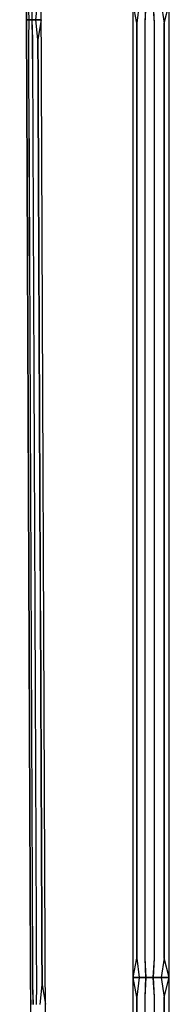
# Model space of a CAD drawing. Units: millimetres. Extents: x 1738 to 9253, y -105 to 2865.
# Drawn here: x 2541 to 2542, y 1813 to 1817 of the extents above; entities that cross this region are included whole.
import ezdxf

# ---------------------------------------------------------------- set-up
doc = ezdxf.new("R2010")
doc.units = ezdxf.units.MM

msp = doc.modelspace()

# ---------------------------------------------------------------- linework, layer by layer
for p, q in [((2541.2917, 1822.7359), (2541.3589, 1807.3508)), ((2541.4174, 1807.3517), (2541.3503, 1822.7359)), ((2541.7331, 1822.7359), (2541.7332, 1807.5188)), ((2541.7333, 1807.5194), (2541.734, 1822.7359)), ((2541.8746, 1807.5188), (2541.8731, 1822.7359)), ((2541.3175, 1817.0435), (2541.3169, 1816.9665)), ((2541.3193, 1816.9666), (2541.3175, 1817.0435)), ((2541.3251, 1817.0435), (2541.3267, 1816.9668)), ((2541.3252, 1817.0435), (2541.3267, 1816.9668)), ((2541.3401, 1817.0436), (2541.3387, 1816.967)), ((2541.3402, 1817.0436), (2541.3387, 1816.967)), ((2541.3551, 1816.9672), (2541.362, 1817.0437)), ((2541.7479, 1816.9534), (2541.7336, 1817.0295)), ((2541.7569, 1817.0295), (2541.7476, 1816.9534)), ((2541.7802, 1816.9534), (2541.7834, 1817.0295)), ((2541.7804, 1816.9534), (2541.7841, 1817.0295)), ((2541.8165, 1816.9534), (2541.8122, 1817.0295)), ((2541.8166, 1816.9534), (2541.813, 1817.0295)), ((2541.8434, 1817.0295), (2541.8551, 1816.9534)), ((2541.8549, 1816.9534), (2541.8736, 1817.0295)), ((2541.3169, 1816.9665), (2541.3193, 1816.9666)), ((2541.3194, 1816.9666), (2541.3169, 1816.9665)), ((2541.3169, 1816.9665), (2541.3182, 1816.8896)), ((2541.3182, 1816.8896), (2541.3193, 1816.9666)), ((2541.3193, 1816.9666), (2541.3267, 1816.9668)), ((2541.3267, 1816.9668), (2541.3194, 1816.9666)), ((2541.3267, 1816.9668), (2541.3258, 1816.8897)), ((2541.3267, 1816.9668), (2541.3258, 1816.8897)), ((2541.3267, 1816.9668), (2541.3387, 1816.967)), ((2541.3387, 1816.967), (2541.3267, 1816.9668)), ((2541.3387, 1816.967), (2541.3551, 1816.9672)), ((2541.3551, 1816.9672), (2541.3387, 1816.967)), ((2541.3387, 1816.967), (2541.3408, 1816.8898)), ((2541.3387, 1816.967), (2541.3409, 1816.8898)), ((2541.3551, 1816.9672), (2541.3755, 1816.9674)), ((2541.3755, 1816.9674), (2541.3551, 1816.9672)), ((2541.3627, 1816.8899), (2541.3551, 1816.9672)), ((2541.3755, 1816.9674), (2541.3626, 1816.8899)), ((2541.7476, 1816.9534), (2541.7476, 1816.8012)), ((2541.7479, 1816.8012), (2541.7479, 1816.9534)), ((2541.7802, 1816.8012), (2541.7802, 1816.9534)), ((2541.7804, 1816.8012), (2541.7804, 1816.9534)), ((2541.8165, 1816.8012), (2541.8165, 1816.9534)), ((2541.8166, 1816.8012), (2541.8166, 1816.9534)), ((2541.8549, 1816.8012), (2541.8549, 1816.9534)), ((2541.8551, 1816.9534), (2541.8551, 1816.8012)), ((2541.3188, 1816.7358), (2541.3182, 1816.8896)), ((2541.3182, 1816.8896), (2541.3189, 1816.7358)), ((2541.3258, 1816.8897), (2541.3265, 1816.7358)), ((2541.3258, 1816.8897), (2541.3265, 1816.7358)), ((2541.3408, 1816.8898), (2541.3415, 1816.7359)), ((2541.3409, 1816.8898), (2541.3415, 1816.7359)), ((2541.3626, 1816.8899), (2541.3633, 1816.736)), ((2541.3633, 1816.736), (2541.3627, 1816.8899)), ((2541.7476, 1816.8012), (2541.7476, 1816.6491)), ((2541.7479, 1816.6491), (2541.7479, 1816.8012)), ((2541.7802, 1816.6491), (2541.7802, 1816.8012)), ((2541.7804, 1816.6491), (2541.7804, 1816.8012)), ((2541.8165, 1816.6491), (2541.8165, 1816.8012)), ((2541.8166, 1816.6491), (2541.8166, 1816.8012)), ((2541.8549, 1816.6491), (2541.8549, 1816.8012)), ((2541.8551, 1816.8012), (2541.8551, 1816.6491)), ((2541.3195, 1816.5819), (2541.3188, 1816.7358)), ((2541.3189, 1816.7358), (2541.3195, 1816.5819)), ((2541.3265, 1816.7358), (2541.3271, 1816.582)), ((2541.3265, 1816.7358), (2541.3272, 1816.582)), ((2541.3415, 1816.7359), (2541.3422, 1816.5821)), ((2541.3415, 1816.7359), (2541.3422, 1816.5821)), ((2541.3633, 1816.736), (2541.364, 1816.5822)), ((2541.364, 1816.5822), (2541.3633, 1816.736)), ((2541.7476, 1816.6491), (2541.7476, 1816.4969)), ((2541.7479, 1816.4969), (2541.7479, 1816.6491)), ((2541.7802, 1816.4969), (2541.7802, 1816.6491)), ((2541.7804, 1816.4969), (2541.7804, 1816.6491)), ((2541.8165, 1816.4969), (2541.8165, 1816.6491)), ((2541.8166, 1816.4969), (2541.8166, 1816.6491)), ((2541.8549, 1816.4969), (2541.8549, 1816.6491)), ((2541.8551, 1816.6491), (2541.8551, 1816.4969)), ((2541.3202, 1816.4281), (2541.3195, 1816.5819)), ((2541.3195, 1816.5819), (2541.3202, 1816.4281)), ((2541.3271, 1816.582), (2541.3278, 1816.4281)), ((2541.3272, 1816.582), (2541.3279, 1816.4281)), ((2541.3422, 1816.5821), (2541.3428, 1816.4282)), ((2541.3422, 1816.5821), (2541.3429, 1816.4282)), ((2541.364, 1816.5822), (2541.3647, 1816.4283)), ((2541.3647, 1816.4283), (2541.364, 1816.5822)), ((2541.7476, 1816.4969), (2541.7476, 1816.3447)), ((2541.7479, 1816.3447), (2541.7479, 1816.4969)), ((2541.7802, 1816.3447), (2541.7802, 1816.4969)), ((2541.7804, 1816.3447), (2541.7804, 1816.4969)), ((2541.8165, 1816.3447), (2541.8165, 1816.4969)), ((2541.8166, 1816.3447), (2541.8166, 1816.4969)), ((2541.8549, 1816.3447), (2541.8549, 1816.4969)), ((2541.8551, 1816.4969), (2541.8551, 1816.3447)), ((2541.3209, 1816.2742), (2541.3202, 1816.4281)), ((2541.3202, 1816.4281), (2541.3209, 1816.2742)), ((2541.3278, 1816.4281), (2541.3285, 1816.2743)), ((2541.3279, 1816.4281), (2541.3285, 1816.2743)), ((2541.3428, 1816.4282), (2541.3435, 1816.2744)), ((2541.3429, 1816.4282), (2541.3435, 1816.2744)), ((2541.3647, 1816.4283), (2541.3653, 1816.2745)), ((2541.3654, 1816.2745), (2541.3647, 1816.4283)), ((2541.7476, 1816.3447), (2541.7476, 1816.1926)), ((2541.7479, 1816.1926), (2541.7479, 1816.3447)), ((2541.7802, 1816.1926), (2541.7802, 1816.3447)), ((2541.7804, 1816.1926), (2541.7804, 1816.3447)), ((2541.8165, 1816.1926), (2541.8165, 1816.3447)), ((2541.8166, 1816.1926), (2541.8166, 1816.3447)), ((2541.8549, 1816.1926), (2541.8549, 1816.3447)), ((2541.8551, 1816.3447), (2541.8551, 1816.1926)), ((2541.3215, 1816.1204), (2541.3209, 1816.2742)), ((2541.3209, 1816.2742), (2541.3215, 1816.1204)), ((2541.3285, 1816.2743), (2541.3291, 1816.1204)), ((2541.3285, 1816.2743), (2541.3292, 1816.1204)), ((2541.3435, 1816.2744), (2541.3442, 1816.1205)), ((2541.3435, 1816.2744), (2541.3442, 1816.1205)), ((2541.3653, 1816.2745), (2541.366, 1816.1206)), ((2541.366, 1816.1206), (2541.3654, 1816.2745)), ((2541.7476, 1816.1926), (2541.7476, 1816.0404)), ((2541.7479, 1816.0404), (2541.7479, 1816.1926)), ((2541.7802, 1816.0404), (2541.7802, 1816.1926)), ((2541.7804, 1816.0404), (2541.7804, 1816.1926)), ((2541.8165, 1816.0404), (2541.8165, 1816.1926)), ((2541.8166, 1816.0404), (2541.8166, 1816.1926)), ((2541.8549, 1816.0404), (2541.8549, 1816.1926)), ((2541.8551, 1816.1926), (2541.8551, 1816.0404)), ((2541.3222, 1815.9665), (2541.3215, 1816.1204)), ((2541.3215, 1816.1204), (2541.3222, 1815.9665)), ((2541.3291, 1816.1204), (2541.3298, 1815.9666)), ((2541.3292, 1816.1204), (2541.3299, 1815.9666)), ((2541.3442, 1816.1205), (2541.3448, 1815.9667)), ((2541.3442, 1816.1205), (2541.3449, 1815.9667)), ((2541.366, 1816.1206), (2541.3667, 1815.9668)), ((2541.3667, 1815.9668), (2541.366, 1816.1206)), ((2541.7476, 1816.0404), (2541.7476, 1815.8882)), ((2541.7479, 1815.8882), (2541.7479, 1816.0404)), ((2541.7802, 1815.8882), (2541.7802, 1816.0404)), ((2541.7804, 1815.8882), (2541.7804, 1816.0404)), ((2541.8165, 1815.8882), (2541.8165, 1816.0404)), ((2541.8166, 1815.8882), (2541.8166, 1816.0404)), ((2541.8549, 1815.8882), (2541.8549, 1816.0404)), ((2541.8551, 1816.0404), (2541.8551, 1815.8882)), ((2541.3229, 1815.8127), (2541.3222, 1815.9665)), ((2541.3222, 1815.9665), (2541.3229, 1815.8127)), ((2541.3298, 1815.9666), (2541.3305, 1815.8127)), ((2541.3299, 1815.9666), (2541.3305, 1815.8127)), ((2541.3448, 1815.9667), (2541.3455, 1815.8128)), ((2541.3449, 1815.9667), (2541.3456, 1815.8128)), ((2541.3667, 1815.9668), (2541.3673, 1815.813)), ((2541.3674, 1815.813), (2541.3667, 1815.9668)), ((2541.7476, 1815.8882), (2541.7476, 1815.736)), ((2541.7479, 1815.736), (2541.7479, 1815.8882)), ((2541.7802, 1815.736), (2541.7802, 1815.8882)), ((2541.7804, 1815.736), (2541.7804, 1815.8882)), ((2541.8165, 1815.736), (2541.8165, 1815.8882)), ((2541.8166, 1815.736), (2541.8166, 1815.8882)), ((2541.8549, 1815.736), (2541.8549, 1815.8882)), ((2541.8551, 1815.8882), (2541.8551, 1815.736)), ((2541.3235, 1815.6588), (2541.3229, 1815.8127)), ((2541.3229, 1815.8127), (2541.3236, 1815.6588)), ((2541.3305, 1815.8127), (2541.3312, 1815.6589)), ((2541.3305, 1815.8127), (2541.3312, 1815.6589)), ((2541.3455, 1815.8128), (2541.3462, 1815.659)), ((2541.3456, 1815.8128), (2541.3462, 1815.659)), ((2541.3673, 1815.813), (2541.368, 1815.6591)), ((2541.368, 1815.6591), (2541.3674, 1815.813)), ((2541.7476, 1815.736), (2541.7476, 1815.5839)), ((2541.7479, 1815.5839), (2541.7479, 1815.736)), ((2541.7802, 1815.5839), (2541.7802, 1815.736)), ((2541.7804, 1815.5839), (2541.7804, 1815.736)), ((2541.8165, 1815.5839), (2541.8165, 1815.736)), ((2541.8166, 1815.5839), (2541.8166, 1815.736)), ((2541.8549, 1815.5839), (2541.8549, 1815.736)), ((2541.8551, 1815.736), (2541.8551, 1815.5839)), ((2541.3242, 1815.505), (2541.3235, 1815.6588)), ((2541.3236, 1815.6588), (2541.3242, 1815.505)), ((2541.3312, 1815.6589), (2541.3318, 1815.5051)), ((2541.3312, 1815.6589), (2541.3319, 1815.5051)), ((2541.3462, 1815.659), (2541.3468, 1815.5052)), ((2541.3462, 1815.659), (2541.3469, 1815.5052)), ((2541.368, 1815.6591), (2541.3687, 1815.5053)), ((2541.3687, 1815.5053), (2541.368, 1815.6591)), ((2541.7476, 1815.5839), (2541.7476, 1815.4317)), ((2541.7479, 1815.4317), (2541.7479, 1815.5839)), ((2541.7802, 1815.4317), (2541.7802, 1815.5839)), ((2541.7804, 1815.4317), (2541.7804, 1815.5839)), ((2541.8165, 1815.4317), (2541.8165, 1815.5839)), ((2541.8166, 1815.4317), (2541.8166, 1815.5839)), ((2541.8549, 1815.4317), (2541.8549, 1815.5839)), ((2541.8551, 1815.5839), (2541.8551, 1815.4317)), ((2541.3249, 1815.3511), (2541.3242, 1815.505)), ((2541.3242, 1815.505), (2541.3249, 1815.3511)), ((2541.3318, 1815.5051), (2541.3325, 1815.3512)), ((2541.3319, 1815.5051), (2541.3326, 1815.3512)), ((2541.3468, 1815.5052), (2541.3475, 1815.3513)), ((2541.3469, 1815.5052), (2541.3476, 1815.3513)), ((2541.3687, 1815.5053), (2541.3694, 1815.3514)), ((2541.3694, 1815.3514), (2541.3687, 1815.5053)), ((2541.7476, 1815.4317), (2541.7476, 1815.2795)), ((2541.7479, 1815.2795), (2541.7479, 1815.4317)), ((2541.7802, 1815.2795), (2541.7802, 1815.4317)), ((2541.7804, 1815.2795), (2541.7804, 1815.4317)), ((2541.8165, 1815.2795), (2541.8165, 1815.4317)), ((2541.8166, 1815.2795), (2541.8166, 1815.4317)), ((2541.8549, 1815.2795), (2541.8549, 1815.4317)), ((2541.8551, 1815.4317), (2541.8551, 1815.2795)), ((2541.3256, 1815.1973), (2541.3249, 1815.3511)), ((2541.3249, 1815.3511), (2541.3256, 1815.1973)), ((2541.3325, 1815.3512), (2541.3332, 1815.1974)), ((2541.3326, 1815.3512), (2541.3332, 1815.1974)), ((2541.3475, 1815.3513), (2541.3482, 1815.1975)), ((2541.3476, 1815.3513), (2541.3482, 1815.1975)), ((2541.3694, 1815.3514), (2541.37, 1815.1976)), ((2541.3701, 1815.1976), (2541.3694, 1815.3514)), ((2541.7476, 1815.2795), (2541.7476, 1815.1274)), ((2541.7479, 1815.1274), (2541.7479, 1815.2795)), ((2541.7802, 1815.1274), (2541.7802, 1815.2795)), ((2541.7804, 1815.1274), (2541.7804, 1815.2795)), ((2541.8165, 1815.1274), (2541.8165, 1815.2795)), ((2541.8166, 1815.1274), (2541.8166, 1815.2795)), ((2541.8549, 1815.1274), (2541.8549, 1815.2795)), ((2541.8551, 1815.2795), (2541.8551, 1815.1274)), ((2541.3262, 1815.0434), (2541.3256, 1815.1973)), ((2541.3256, 1815.1973), (2541.3262, 1815.0434)), ((2541.3332, 1815.1974), (2541.3338, 1815.0435)), ((2541.3332, 1815.1974), (2541.3339, 1815.0435)), ((2541.3482, 1815.1975), (2541.3489, 1815.0436)), ((2541.3482, 1815.1975), (2541.3489, 1815.0436)), ((2541.37, 1815.1976), (2541.3707, 1815.0437)), ((2541.3707, 1815.0437), (2541.3701, 1815.1976)), ((2541.7476, 1815.1274), (2541.7476, 1814.9752)), ((2541.7479, 1814.9752), (2541.7479, 1815.1274)), ((2541.7802, 1814.9752), (2541.7802, 1815.1274)), ((2541.7804, 1814.9752), (2541.7804, 1815.1274)), ((2541.8165, 1814.9752), (2541.8165, 1815.1274)), ((2541.8166, 1814.9752), (2541.8166, 1815.1274)), ((2541.8549, 1814.9752), (2541.8549, 1815.1274)), ((2541.8551, 1815.1274), (2541.8551, 1814.9752)), ((2541.3269, 1814.8896), (2541.3262, 1815.0434)), ((2541.3262, 1815.0434), (2541.3269, 1814.8896)), ((2541.3338, 1815.0435), (2541.3345, 1814.8897)), ((2541.3339, 1815.0435), (2541.3346, 1814.8897)), ((2541.3489, 1815.0436), (2541.3495, 1814.8898)), ((2541.3489, 1815.0436), (2541.3496, 1814.8898)), ((2541.3707, 1815.0437), (2541.3714, 1814.8899)), ((2541.3714, 1814.8899), (2541.3707, 1815.0437)), ((2541.7476, 1814.9752), (2541.7476, 1814.823)), ((2541.7479, 1814.823), (2541.7479, 1814.9752)), ((2541.7802, 1814.823), (2541.7802, 1814.9752)), ((2541.7804, 1814.823), (2541.7804, 1814.9752)), ((2541.8165, 1814.823), (2541.8165, 1814.9752)), ((2541.8166, 1814.823), (2541.8166, 1814.9752)), ((2541.8549, 1814.823), (2541.8549, 1814.9752)), ((2541.8551, 1814.9752), (2541.8551, 1814.823)), ((2541.3276, 1814.7357), (2541.3269, 1814.8896)), ((2541.3269, 1814.8896), (2541.3276, 1814.7357)), ((2541.3345, 1814.8897), (2541.3352, 1814.7358)), ((2541.3346, 1814.8897), (2541.3352, 1814.7358)), ((2541.3495, 1814.8898), (2541.3502, 1814.7359)), ((2541.3496, 1814.8898), (2541.3503, 1814.7359)), ((2541.3714, 1814.8899), (2541.372, 1814.736)), ((2541.3721, 1814.736), (2541.3714, 1814.8899)), ((2541.7476, 1814.823), (2541.7476, 1814.6708)), ((2541.7479, 1814.6708), (2541.7479, 1814.823)), ((2541.7802, 1814.6708), (2541.7802, 1814.823)), ((2541.7804, 1814.6708), (2541.7804, 1814.823)), ((2541.8165, 1814.6708), (2541.8165, 1814.823)), ((2541.8166, 1814.6708), (2541.8166, 1814.823)), ((2541.8549, 1814.6708), (2541.8549, 1814.823)), ((2541.8551, 1814.823), (2541.8551, 1814.6708)), ((2541.3282, 1814.5819), (2541.3276, 1814.7357)), ((2541.3276, 1814.7357), (2541.3283, 1814.5819)), ((2541.3352, 1814.7358), (2541.3359, 1814.582)), ((2541.3352, 1814.7358), (2541.3359, 1814.582)), ((2541.3502, 1814.7359), (2541.3509, 1814.5821)), ((2541.3503, 1814.7359), (2541.3509, 1814.5821)), ((2541.372, 1814.736), (2541.3727, 1814.5822)), ((2541.3727, 1814.5822), (2541.3721, 1814.736)), ((2541.7476, 1814.6708), (2541.7476, 1814.5187)), ((2541.7479, 1814.5187), (2541.7479, 1814.6708)), ((2541.7802, 1814.5187), (2541.7802, 1814.6708)), ((2541.7804, 1814.5187), (2541.7804, 1814.6708)), ((2541.8165, 1814.5187), (2541.8165, 1814.6708)), ((2541.8166, 1814.5187), (2541.8166, 1814.6708)), ((2541.8549, 1814.5187), (2541.8549, 1814.6708)), ((2541.8551, 1814.6708), (2541.8551, 1814.5187)), ((2541.3289, 1814.428), (2541.3282, 1814.5819)), ((2541.3283, 1814.5819), (2541.3289, 1814.428)), ((2541.3359, 1814.582), (2541.3365, 1814.4281)), ((2541.3359, 1814.582), (2541.3366, 1814.4281)), ((2541.3509, 1814.5821), (2541.3515, 1814.4282)), ((2541.3509, 1814.5821), (2541.3516, 1814.4282)), ((2541.3727, 1814.5822), (2541.3734, 1814.4284)), ((2541.3734, 1814.4284), (2541.3727, 1814.5822)), ((2541.7476, 1814.5187), (2541.7476, 1814.3665)), ((2541.7479, 1814.3665), (2541.7479, 1814.5187)), ((2541.7802, 1814.3665), (2541.7802, 1814.5187)), ((2541.7804, 1814.3665), (2541.7804, 1814.5187)), ((2541.8165, 1814.3665), (2541.8165, 1814.5187)), ((2541.8166, 1814.3665), (2541.8166, 1814.5187)), ((2541.8549, 1814.3665), (2541.8549, 1814.5187)), ((2541.8551, 1814.5187), (2541.8551, 1814.3665)), ((2541.3296, 1814.2742), (2541.3289, 1814.428)), ((2541.3289, 1814.428), (2541.3296, 1814.2742)), ((2541.3365, 1814.4281), (2541.3372, 1814.2743)), ((2541.3366, 1814.4281), (2541.3373, 1814.2743)), ((2541.3515, 1814.4282), (2541.3522, 1814.2744)), ((2541.3516, 1814.4282), (2541.3523, 1814.2744)), ((2541.3734, 1814.4284), (2541.374, 1814.2745)), ((2541.3741, 1814.2745), (2541.3734, 1814.4284)), ((2541.7476, 1814.3665), (2541.7476, 1814.2143)), ((2541.7479, 1814.2143), (2541.7479, 1814.3665)), ((2541.7802, 1814.2143), (2541.7802, 1814.3665)), ((2541.7804, 1814.2143), (2541.7804, 1814.3665)), ((2541.8165, 1814.2143), (2541.8165, 1814.3665)), ((2541.8166, 1814.2143), (2541.8166, 1814.3665)), ((2541.8549, 1814.2143), (2541.8549, 1814.3665)), ((2541.8551, 1814.3665), (2541.8551, 1814.2143)), ((2541.3303, 1814.1203), (2541.3296, 1814.2742)), ((2541.3296, 1814.2742), (2541.3303, 1814.1203)), ((2541.3372, 1814.2743), (2541.3379, 1814.1204)), ((2541.3373, 1814.2743), (2541.3379, 1814.1204)), ((2541.3522, 1814.2744), (2541.3529, 1814.1205)), ((2541.3523, 1814.2744), (2541.3529, 1814.1205)), ((2541.374, 1814.2745), (2541.3747, 1814.1207)), ((2541.3748, 1814.1207), (2541.3741, 1814.2745)), ((2541.7476, 1814.2143), (2541.7476, 1814.0622)), ((2541.7479, 1814.0622), (2541.7479, 1814.2143)), ((2541.7802, 1814.0622), (2541.7802, 1814.2143)), ((2541.7804, 1814.0622), (2541.7804, 1814.2143)), ((2541.8165, 1814.0622), (2541.8165, 1814.2143)), ((2541.8166, 1814.0622), (2541.8166, 1814.2143)), ((2541.8549, 1814.0622), (2541.8549, 1814.2143)), ((2541.8551, 1814.2143), (2541.8551, 1814.0622)), ((2541.3309, 1813.9665), (2541.3303, 1814.1203)), ((2541.3303, 1814.1203), (2541.3309, 1813.9665)), ((2541.3379, 1814.1204), (2541.3385, 1813.9666)), ((2541.3379, 1814.1204), (2541.3386, 1813.9666)), ((2541.3529, 1814.1205), (2541.3536, 1813.9667)), ((2541.3529, 1814.1205), (2541.3536, 1813.9667)), ((2541.3747, 1814.1207), (2541.3754, 1813.9668)), ((2541.3754, 1813.9668), (2541.3748, 1814.1207)), ((2541.7476, 1814.0622), (2541.7476, 1813.91)), ((2541.7479, 1813.91), (2541.7479, 1814.0622)), ((2541.7802, 1813.91), (2541.7802, 1814.0622)), ((2541.7804, 1813.91), (2541.7804, 1814.0622)), ((2541.8165, 1813.91), (2541.8165, 1814.0622)), ((2541.8166, 1813.91), (2541.8166, 1814.0622)), ((2541.8549, 1813.91), (2541.8549, 1814.0622)), ((2541.8551, 1814.0622), (2541.8551, 1813.91)), ((2541.3316, 1813.8126), (2541.3309, 1813.9665)), ((2541.3309, 1813.9665), (2541.3316, 1813.8126)), ((2541.3385, 1813.9666), (2541.3392, 1813.8127)), ((2541.3386, 1813.9666), (2541.3393, 1813.8127)), ((2541.3536, 1813.9667), (2541.3542, 1813.8128)), ((2541.3536, 1813.9667), (2541.3543, 1813.8128)), ((2541.3754, 1813.9668), (2541.3761, 1813.813)), ((2541.3761, 1813.813), (2541.3754, 1813.9668)), ((2541.7476, 1813.91), (2541.7476, 1813.7578)), ((2541.7479, 1813.7578), (2541.7479, 1813.91)), ((2541.7802, 1813.7578), (2541.7802, 1813.91)), ((2541.7804, 1813.7578), (2541.7804, 1813.91)), ((2541.8165, 1813.7578), (2541.8165, 1813.91)), ((2541.8166, 1813.7578), (2541.8166, 1813.91)), ((2541.8549, 1813.7578), (2541.8549, 1813.91)), ((2541.8551, 1813.91), (2541.8551, 1813.7578)), ((2541.3323, 1813.6588), (2541.3316, 1813.8126)), ((2541.3316, 1813.8126), (2541.3323, 1813.6588)), ((2541.3392, 1813.8127), (2541.3399, 1813.6589)), ((2541.3393, 1813.8127), (2541.3399, 1813.6589)), ((2541.3542, 1813.8128), (2541.3549, 1813.659)), ((2541.3543, 1813.8128), (2541.355, 1813.659)), ((2541.3761, 1813.813), (2541.3767, 1813.6591)), ((2541.3768, 1813.6591), (2541.3761, 1813.813)), ((2541.7476, 1813.7578), (2541.7476, 1813.6057)), ((2541.7479, 1813.6057), (2541.7479, 1813.7578)), ((2541.7802, 1813.6057), (2541.7802, 1813.7578)), ((2541.7804, 1813.6057), (2541.7804, 1813.7578)), ((2541.8165, 1813.6057), (2541.8165, 1813.7578)), ((2541.8166, 1813.6057), (2541.8166, 1813.7578)), ((2541.8549, 1813.6057), (2541.8549, 1813.7578)), ((2541.8551, 1813.7578), (2541.8551, 1813.6057)), ((2541.3329, 1813.5049), (2541.3323, 1813.6588)), ((2541.3323, 1813.6588), (2541.333, 1813.5049)), ((2541.3399, 1813.6589), (2541.3406, 1813.505)), ((2541.3399, 1813.6589), (2541.3406, 1813.505)), ((2541.3549, 1813.659), (2541.3556, 1813.5052)), ((2541.355, 1813.659), (2541.3556, 1813.5052)), ((2541.3767, 1813.6591), (2541.3774, 1813.5053)), ((2541.3774, 1813.5053), (2541.3768, 1813.6591)), ((2541.7476, 1813.6057), (2541.7476, 1813.4535)), ((2541.7479, 1813.4535), (2541.7479, 1813.6057)), ((2541.7802, 1813.4535), (2541.7802, 1813.6057)), ((2541.7804, 1813.4535), (2541.7804, 1813.6057)), ((2541.8165, 1813.4535), (2541.8165, 1813.6057)), ((2541.8166, 1813.4535), (2541.8166, 1813.6057)), ((2541.8549, 1813.4535), (2541.8549, 1813.6057)), ((2541.8551, 1813.6057), (2541.8551, 1813.4535)), ((2541.3336, 1813.3511), (2541.3329, 1813.5049)), ((2541.333, 1813.5049), (2541.3336, 1813.3511)), ((2541.3406, 1813.505), (2541.3412, 1813.3512)), ((2541.3406, 1813.505), (2541.3413, 1813.3512)), ((2541.3556, 1813.5052), (2541.3562, 1813.3513)), ((2541.3556, 1813.5052), (2541.3563, 1813.3513)), ((2541.3774, 1813.5053), (2541.3781, 1813.3515)), ((2541.3781, 1813.3515), (2541.3774, 1813.5053)), ((2541.7476, 1813.4535), (2541.7476, 1813.3013)), ((2541.7479, 1813.3013), (2541.7479, 1813.4535)), ((2541.7802, 1813.3013), (2541.7802, 1813.4535)), ((2541.7804, 1813.3013), (2541.7804, 1813.4535)), ((2541.8165, 1813.3013), (2541.8165, 1813.4535)), ((2541.8166, 1813.3013), (2541.8166, 1813.4535)), ((2541.8549, 1813.3013), (2541.8549, 1813.4535)), ((2541.8551, 1813.4535), (2541.8551, 1813.3013)), ((2541.3343, 1813.1972), (2541.3336, 1813.3511)), ((2541.3336, 1813.3511), (2541.3343, 1813.1972)), ((2541.3412, 1813.3512), (2541.3419, 1813.1973)), ((2541.3413, 1813.3512), (2541.342, 1813.1973)), ((2541.3562, 1813.3513), (2541.3569, 1813.1975)), ((2541.3563, 1813.3513), (2541.357, 1813.1975)), ((2541.3781, 1813.3515), (2541.3787, 1813.1976)), ((2541.3788, 1813.1976), (2541.3781, 1813.3515)), ((2541.7336, 1813.2252), (2541.7479, 1813.3013)), ((2541.7476, 1813.3013), (2541.7569, 1813.2252)), ((2541.7834, 1813.2252), (2541.7802, 1813.3013)), ((2541.7841, 1813.2252), (2541.7804, 1813.3013)), ((2541.8122, 1813.2252), (2541.8165, 1813.3013)), ((2541.813, 1813.2252), (2541.8166, 1813.3013)), ((2541.8551, 1813.3013), (2541.8434, 1813.2252)), ((2541.8736, 1813.2252), (2541.8549, 1813.3013)), ((2541.7569, 1813.2252), (2541.7331, 1813.2252)), ((2541.7336, 1813.2252), (2541.7574, 1813.2252)), ((2541.7479, 1813.1491), (2541.7336, 1813.2252)), ((2541.7569, 1813.2252), (2541.7476, 1813.1491)), ((2541.7834, 1813.2252), (2541.7569, 1813.2252)), ((2541.7574, 1813.2252), (2541.7841, 1813.2252)), ((2541.7802, 1813.1491), (2541.7834, 1813.2252)), ((2541.7804, 1813.1491), (2541.7841, 1813.2252)), ((2541.8122, 1813.2252), (2541.7834, 1813.2252)), ((2541.7841, 1813.2252), (2541.813, 1813.2252)), ((2541.8165, 1813.1491), (2541.8122, 1813.2252)), ((2541.8425, 1813.2252), (2541.8122, 1813.2252)), ((2541.8166, 1813.1491), (2541.813, 1813.2252)), ((2541.813, 1813.2252), (2541.8434, 1813.2252)), ((2541.8736, 1813.2252), (2541.8425, 1813.2252)), ((2541.8434, 1813.2252), (2541.874, 1813.2252)), ((2541.8434, 1813.2252), (2541.8551, 1813.1491)), ((2541.8549, 1813.1491), (2541.8736, 1813.2252)), ((2541.3343, 1813.1972), (2541.3337, 1813.1202)), ((2541.3361, 1813.1204), (2541.3343, 1813.1972)), ((2541.3419, 1813.1973), (2541.3434, 1813.1205)), ((2541.342, 1813.1973), (2541.3435, 1813.1205)), ((2541.3569, 1813.1975), (2541.3555, 1813.1207)), ((2541.357, 1813.1975), (2541.3555, 1813.1207)), ((2541.3719, 1813.1209), (2541.3788, 1813.1976)), ((2541.3787, 1813.1976), (2541.3923, 1813.1211)), ((2541.7476, 1813.1491), (2541.7476, 1812.997)), ((2541.7479, 1812.997), (2541.7479, 1813.1491)), ((2541.7802, 1812.997), (2541.7802, 1813.1491)), ((2541.7804, 1812.997), (2541.7804, 1813.1491)), ((2541.8165, 1812.997), (2541.8165, 1813.1491)), ((2541.8166, 1812.997), (2541.8166, 1813.1491)), ((2541.8549, 1812.997), (2541.8549, 1813.1491)), ((2541.8551, 1813.1491), (2541.8551, 1812.997))]:
    msp.add_line(p, q)

doc.saveas('drawing.dxf')
